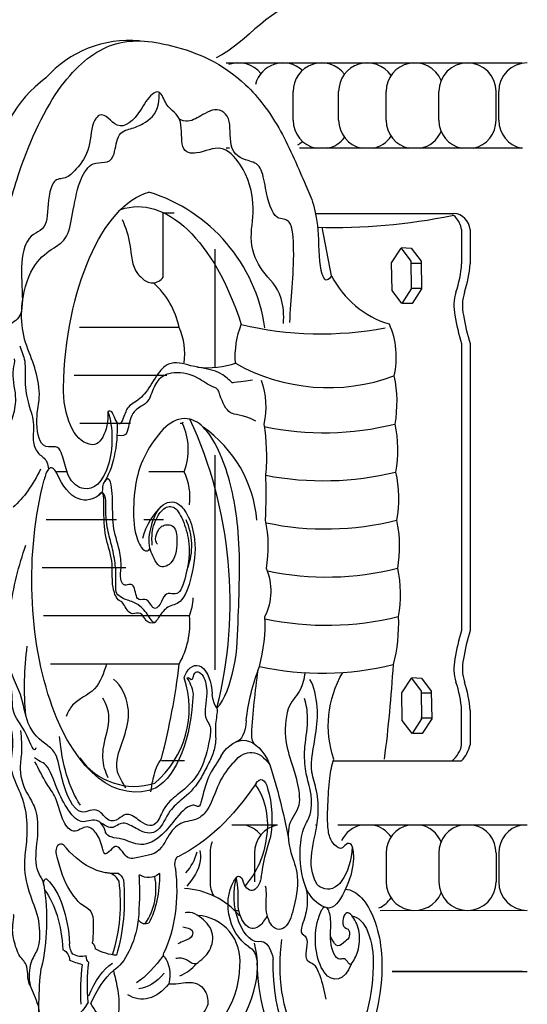
# Model space of a CAD drawing. Units: millimetres. Extents: x 304139 to 307387, y 57302 to 60399.
# Drawn here: x 306618 to 306768, y 59025 to 59316 of the extents above; entities that cross this region are included whole.
import ezdxf

# ---------------------------------------------------------------- set-up
doc = ezdxf.new("R2010")
doc.units = ezdxf.units.MM
doc.layers.add('Acad-block.com', color=7, linetype='Continuous')

# ---------------------------------------------------------------- blocks, each defined once
blk = doc.blocks.new('chandelier 2-side-Acad-block.com')
at = {"color": 0}
for p, q in [((-90.32, -1095.71), (-2.74, -1095.72)), ((-70.53, -1112.64), (-70.53, -1104.18)), ((-57.04, -1112.64), (-57.04, -1104.18)), ((-43.02, -1112.64), (-43.02, -1104.18)), ((-27.43, -1112.64), (-27.43, -1104.18)), ((-10.5, -1112.64), (-10.5, -1104.18)), ((-9.74, -1112.64), (-9.74, -1104.18)), ((-89.27, -1120.93), (-90.29, -1120.93)), ((-2.74, -1120.93), (-68.63, -1120.93)), ((-108.89, -1159.02), (-108.89, -1140.04)), ((-108.89, -1140.04), (-105.68, -1140.04)), ((-63.88, -1140.18), (-22.98, -1140.18)), ((-59.12, -1158.62), (-61.87, -1144.3)), ((-20.7, -1144.95), (-20.7, -1155.09)), ((-18.19, -1144.95), (-18.19, -1155.09)), ((-93.66, -1150.77), (-93.66, -1185.78)), ((-104.2, -1173.88), (-133.66, -1173.88)), ((-20.7, -1178.66), (-20.7, -1263.49)), ((-18.19, -1178.66), (-18.19, -1263.49)), ((-107.82, -1188.09), (-135.26, -1188.09)), ((-118.61, -1202.3), (-133.5, -1202.3)), ((-103.17, -1202.3), (-103.88, -1202.3)), ((-93.66, -1211.6), (-93.66, -1275.08)), ((-137.62, -1216.52), (-140.32, -1216.52)), ((-102.65, -1216.52), (-113.16, -1216.52)), ((-122.72, -1230.73), (-143.46, -1230.73)), ((-108.82, -1230.73), (-114.63, -1230.73)), ((-119.98, -1244.94), (-144.69, -1244.94)), ((-101.11, -1259.15), (-144.31, -1259.15)), ((-104.17, -1273.36), (-142.24, -1273.36)), ((-20.7, -1297.2), (-20.7, -1287.05)), ((-18.19, -1287.05), (-18.19, -1297.2)), ((-109.42, -1301.83), (-102.59, -1301.83)), ((-58.45, -1301.97), (-50.57, -1301.97)), ((-58.45, -1301.97), (-20.7, -1301.97)), ((-50.57, -1301.97), (-48.05, -1301.97)), ((-75.09, -1320.93), (-88.57, -1320.93)), ((-1.27, -1320.93), (-57.25, -1320.93)), ((-95.06, -1329.22), (-95.06, -1337.69)), ((-81.92, -1329.22), (-81.92, -1337.69)), ((-43.02, -1329.22), (-43.02, -1337.69)), ((-27.43, -1329.22), (-27.43, -1337.69)), ((-10.5, -1329.22), (-10.5, -1337.69)), ((-9.74, -1329.22), (-9.74, -1337.69)), ((-87.86, -1346.15), (-86.64, -1346.15)), ((-44.75, -1346.15), (-1.27, -1346.14)), ((-2.74, -1364.2), (-41.26, -1364.2)), ((-41.26, -1364.2), (-1.27, -1364.2)), ((-41.26, -1364.2), (-1.27, -1364.2)), ((-41.26, -1364.2), (-1.27, -1364.2)), ((-41.26, -1364.2), (-1.27, -1364.2)), ((-41.26, -1364.2), (-1.27, -1364.2)), ((-41.26, -1364.2), (-2.74, -1364.2))]:
    blk.add_line(p, q, dxfattribs=at)
for centre, radius, start, end in [((-118.97, -1122.01), 32.93, 84.7776, 138.4154), ((-86.59, -1104.18), 8.47, 39.1043, 109.7687), ((-73.45, -1104.18), 8.47, 47.7372, 165.7553), ((-62.06, -1104.18), 8.47, 37.1846, 180), ((-48.57, -1104.18), 8.47, 34.1335, 180), ((-34.56, -1104.18), 8.47, 22.949, 180), ((-18.97, -1104.18), 8.47, 0, 180), ((-1.27, -1104.18), 8.47, 90, 180), ((-119.54, -1132.23), 40.1, 126.8708, 172.9937), ((-62.06, -1112.64), 8.47, 180, 258.2893), ((-48.57, -1112.64), 8.47, 180, 258.2893), ((-34.56, -1112.64), 8.47, 180, 258.2893), ((-18.97, -1112.64), 8.47, 180, 258.2893), ((-18.97, -1112.64), 8.47, 281.7107, 0), ((-1.27, -1112.64), 8.47, 180, 258.2893), ((-34.56, -1112.64), 8.47, 281.7107, 337.051), ((-73.45, -1112.64), 8.47, 300.7717, 312.2628), ((-62.06, -1112.64), 8.47, 281.7107, 322.8154), ((-48.57, -1112.64), 8.47, 281.7107, 325.8665), ((-127.89, -1181.21), 49.59, 8.3396, 72.6658), ((-23.4, -1145.38), 5.22, 4.7914, 85.3832), ((-58.38, -971.38), 172.96, 268.375, 281.6361), ((-23.5, -1142.08), 1.3, 31.6602, 90), ((-27.5, -1146), 6.88, 8.8022, 41.9755), ((-51.94, -1153.24), 31.3, 340.9175, 356.6023), ((-49.43, -1153.24), 31.3, 340.9175, 356.6023), ((-112.12, -1156.77), 3.94, 218.5419, 325.1625), ((-128.43, -1179.04), 24.78, 12.0233, 47.7588), ((-33.96, -1145.85), 28.22, 206.9216, 253.1514), ((-10.05, -1167.43), 12.94, 162.1836, 192.7376), ((-7.53, -1167.43), 12.94, 162.1836, 192.7376), ((36.2, -1160.88), 59.61, 189.0756, 197.3526), ((38.71, -1160.88), 59.61, 189.0756, 197.3526), ((-121.21, -1181.61), 18.68, 351.5217, 24.4412), ((-62.25, -1073.01), 102.77, 256.7419, 280.6214), ((-95.67, -1160.45), 25.35, 262.954, 289.3366), ((-60.07, -1135.62), 56.06, 240.6239, 290.1999), ((-217.98, -1254.98), 128.85, 345.9109, 24.7666), ((-120.69, -1195.82), 18.68, 339.7023, 341.4647), ((-120.18, -1210.03), 18.68, 339.7023, 24.4412), ((-118.29, -1233.95), 37.21, 4.7494, 55.322), ((-61.33, -1119.36), 85.67, 258.0662, 284.102), ((-119.66, -1224.25), 18.68, 353.7439, 24.4412), ((-233.93, -1223.3), 155.46, 357.2112, 2.3488), ((-61.51, -1128.48), 90.71, 259.1591, 283.5857), ((-96.52, -1240.71), 19, 131.1176, 166.4825), ((-119.15, -1238.46), 18.68, 339.7023, 24.4412), ((-114.97, -1238.63), 37.14, 350.0035, 12.0689), ((-60.82, -1147.71), 85.73, 258.1009, 284.094), ((-93.71, -1251.74), 16.7, 333.1322, 23.5188), ((-60.59, -1161.6), 86.05, 258.2719, 284.0541), ((-118.64, -1252.67), 18.68, 339.7023, 356.5047), ((-125.45, -1261.34), 24.43, 330.5359, 5.1487), ((-127.73, -1261.3), 48.96, 344.8657, 2.3553), ((-60.66, -1173.87), 88.02, 258.1101, 283.9556), ((36.2, -1281.27), 59.61, 162.6474, 170.9244), ((38.71, -1281.27), 59.61, 162.6474, 170.9244), ((-304.41, -1250.22), 201.57, 345.3209, 353.4063), ((-61.96, -1189.44), 86.64, 257.6678, 284.0255), ((-10.05, -1274.72), 12.94, 167.2624, 197.8164), ((-7.53, -1274.72), 12.94, 167.2624, 197.8164), ((-130.21, -1286.53), 28.99, 310.5023, 18.2817), ((-51.94, -1288.91), 31.3, 3.3977, 19.0825), ((-49.43, -1288.91), 31.3, 3.3977, 19.0825), ((-28.74, -1295.72), 8.18, 310.0899, 349.5337), ((-27.89, -1295.14), 9.92, 316.4499, 347.9899), ((-117.36, -1289.64), 19.86, 215.2492, 287.5358), ((-86.59, -1329.22), 8.47, 101.7107, 104.06), ((-86.59, -1329.22), 8.47, 39.1043, 78.2893), ((-73.45, -1329.22), 8.47, 101.7107, 180), ((-62.06, -1329.22), 8.47, 101.7107, 102.7678), ((-48.57, -1329.22), 8.47, 101.7107, 154.1444), ((-48.57, -1329.22), 8.47, 34.1335, 78.2893), ((-34.56, -1329.22), 8.47, 101.7107, 180), ((-34.56, -1329.22), 8.47, 22.949, 78.2893), ((-18.97, -1329.22), 8.47, 101.7107, 180), ((-18.97, -1329.22), 8.47, 0, 78.2893), ((-1.27, -1329.22), 8.47, 101.7107, 180), ((-86.59, -1329.22), 8.47, 157.1362, 180), ((-112.81, -1325.38), 14.36, 317.8337, 345.8053), ((-126.04, -1339.6), 4.58, 26.6667, 90.7539), ((-171.97, -1344.13), 50.45, 342.4938, 7.4958), ((-129.75, -1339.75), 18.72, 326.1784, 11.2703), ((-86.59, -1337.69), 8.47, 180, 209.9381), ((-34.56, -1337.69), 8.47, 180, 337.051), ((-18.97, -1337.69), 8.47, 180, 0), ((-1.27, -1337.69), 8.47, 180, 270), ((-103.78, -1362.47), 22.8, 40.2786, 86.9402), ((-48.57, -1337.69), 8.47, 293.9253, 325.8665), ((-86.59, -1337.69), 8.47, 260.5509, 269.6302), ((-99.57, -1361), 13.38, 353.2487, 86.501), ((-103.78, -1362.47), 22.8, 347.09, 16.794), ((-113.76, -1362.23), 27.48, 290.2791, 359.2796), ((-108.44, -1354.49), 11.88, 292.2608, 321.2529), ((-113.21, -1361.91), 32.15, 280.9105, 349.87)]:
    blk.add_arc(centre, radius, start, end, dxfattribs=at)
at = {"color": 0, "extrusion": (0, 0, -1)}
for centre, major_axis, ratio, start_param, end_param in [((-110.75, -1191.6), (1.78, 58.26), 0.474205, 4.695928, 6.133049), ((-111.26, -1197.94), (-6.8, 59.66), 0.502309, -0.115274, 1.198178), ((-59.8, -1156.91), (1.09, 2.95), 0.433671, 2.019808, 3.589852), ((-80.84, -1180.94), (1.25, 13.91), 0.479261, 4.413198, 5.273091), ((-49.48, -1181.75), (-0.93, 15.51), 0.602344, 0.996514, 2.037704), ((-107.19, -1196.94), (-28.54, 2.05), 0.89367, 2.765746, 3.277888), ((-49.22, -1195.96), (0, 18.68), 0.5, 1.144217, 1.925058), ((-130.05, -1191.72), (0, 16.69), 0.5, 3.229331, 4.747619), ((-131.46, -1206.76), (0, 14.84), 0.5, 0.995867, 3.263378), ((-129.79, -1199.41), (0, 9.15), 0.5, 1.491812, 3.359948), ((-132.69, -1203.73), (0, 20.36), 0.5, 1.48455, 2.495355), ((-105.64, -1208.78), (-4.09, 39.57), 0.681027, 1.480539, 1.847941), ((-48.97, -1210.17), (0, 18.68), 0.5, 1.144217, 1.925058), ((-163.47, -1180.15), (0, 51.11), 0.5, 2.340648, 2.729389), ((-117.12, -1248.74), (-0.09, 62.46), 0.490354, 2.942431, 5.210784), ((-131.86, -1202.92), (0, 22.01), 0.5, 2.684649, 4.018913), ((-48.71, -1224.39), (0, 18.68), 0.5, 1.144217, 1.925058), ((-48.45, -1238.6), (0, 18.68), 0.5, 1.144217, 1.925058), ((-121.77, -1277.52), (0, 67.94), 0.5, -1.27224, -0.954922), ((-48.19, -1252.81), (0, 18.68), 0.5, 1.144217, 1.925058), ((-51.6, -1261.48), (0, 24.43), 0.5, 1.480935, 2.085042), ((-126.53, -1280.09), (0, 46.7), 0.5, 4.529562, 4.973363), ((-99.06, -1283.14), (0, 9.39), 0.5, -0.839089, 1.481254), ((-13.99, -1298.9), (-50.18, 50.18), 1, 5.621603, 5.855046), ((-141.08, -1250.36), (0, 201.57), 0.5, 1.685878, 1.826995), ((-102.33, -1277.42), (0, 0.697), 0.5, 3.748167, 5.607479), ((159.81, -1308.71), (-171.82, 171.82), 1, 5.557813, 5.63645), ((-21.99, -1290.77), (37.99, 3.64), 0.885788, 2.928771, 3.705097), ((-105.27, -1287.56), (1.38, 11.28), 0.466437, 0.412355, 1.015082), ((-114.32, -1281.36), (0.77, 29.74), 0.479593, 1.584959, 2.850661), ((-91.45, -1281.26), (0, 5.97), 0.5, 3.692043, 4.537304), ((-87.7, -1289.78), (0, 6.61), 0.5, 1.62549, 3.060012), ((-124.07, -1289.98), (0, 31.24), 0.5, 3.780282, 4.558125), ((-85.25, -1316.73), (0, 20.83), 0.5, -0.692199, 0.859926), ((-81.29, -1294.35), (0, 2.9), 0.5, 3.478873, 4.788925), ((-82.96, -1318.62), (0, 19.12), 0.5, -0.551147, 0.626644), ((-130.16, -1369.76), (0, 124.87), 0.5, 1.008041, 1.203067), ((-119.7, -1205.95), (0, 128.02), 0.5, 2.501492, 2.897192), ((-86.73, -1319.17), (-1.73, 13.84), 0.611122, 0.82788, 2.061538), ((-80.03, -1311.85), (0, 4.33), 0.5, -0.727991, 1.158009), ((-85.16, -1319.07), (0, 16.8), 0.5, 1.008347, 1.924374), ((-139.12, -1330.44), (0, 3.98), 0.5, -0.48158, 0.352793), ((-123.31, -1277.77), (0, 57.52), 0.5, 3.098863, 3.69506), ((-114.88, -1317.96), (-35.07, 12.66), 0.821386, 2.94503, 3.454201), ((-59.91, -1347.82), (0, 41.62), 0.5, -1.292698, -0.987351), ((-139.31, -1328.83), (0, 2.41), 0.5, 3.988664, 5.628129), ((-60.14, -1325.52), (0, 14.36), 0.5, 1.696406, 3.386275), ((-127.92, -1319.57), (0, 26.86), 0.5, 3.380831, 4.296657), ((-104.22, -1332.61), (0, 2.45), 0.5, 4.213659, 6.291556), ((-122.97, -1340.92), (0, 5.95), 0.5, 0.302199, 0.8836), ((-113.19, -1319.46), (0, 17.02), 0.5, 2.754619, 3.462931), ((-119.58, -1335.6), (0, 19.21), 0.5, 1.550885, 2.410061), ((-118.04, -1340.13), (0, 26.25), 0.5, 1.32675, 2.355775), ((-143.54, -1338.21), (0, 1.39), 0.5, 4.366269, 6.854465), ((-148.38, -1358.31), (0, 23.69), 0.5, 0.456118, 1.473691), ((-136.22, -1342.87), (0, 31.63), 0.5, 1.388684, 2.121748), ((-142.26, -1340.65), (0, 52.66), 0.5, 1.485559, 1.729864), ((-115.69, -1336.16), (0, 0.663), 0.5, 4.706818, 5.706291), ((-79.77, -1346.01), (-3.13, 12.45), 0.760766, 3.856154, 5.752522), ((-81.61, -1343.45), (-1.27, 12.01), 0.517539, 3.057733, 5.411516), ((-86.66, -1339.38), (0, 3.33), 0.5, -0.319974, 0.858545), ((-82.76, -1334.19), (0, 6.09), 0.5, 1.941234, 4.193835), ((-159.96, -1349.1), (0, 33.21), 0.5, 1.251665, 2.010951), ((-150.34, -1360.07), (0, 23.69), 0.5, 0.56758, 1.473691), ((-55.63, -1362.61), (0, 22.8), 0.5, 0.053404, 1.796119), ((-131.71, -1350.05), (0, 4.54), 0.5, 0.270538, 1.097534), ((-139.32, -1351.06), (0, 19.51), 0.5, 1.412033, 1.815267), ((-127.03, -1342.53), (0, 22.49), 0.5, 1.862007, 2.833972), ((-114.2, -1342.37), (0, 7.8), 0.5, 2.873207, 3.699454), ((-57.96, -1354.63), (0, 11.88), 0.5, 2.247061, 5.23115), ((-53.52, -1361.14), (0, 13.38), 0.5, 0.061068, 1.688628), ((-130.14, -1358.1), (0, 2.38), 0.5, 0.242461, 1.334112), ((-130.14, -1358.1), (0, 2.38), 0.5, 0.242461, 1.334112), ((-79.17, -1361.74), (-0.71, 6.38), 0.451719, 0.022803, 1.442769), ((-60.62, -1362.37), (0, 27.48), 0.5, 1.583369, 4.992367), ((-139.5, -1360.21), (-2.46, 1.77), 0.855389, 1.351788, 2.684708), ((-134.35, -1355.29), (0, 4.54), 0.5, 3.72563, 4.552627), ((-121.66, -1302.94), (0, 56.53), 0.5, 3.180099, 3.403672), ((-108.35, -1359.11), (0, 0.915), 0.5, 3.422976, 5.191903), ((-83.28, -1360.7), (-1.05, 3.77), 0.513116, 0.342836, 1.942982), ((-132.95, -1359.29), (-7.55, 2.17), 0.352219, 4.58811, 5.118035), ((-133.01, -1340.27), (0, 19.51), 0.5, 3.007897, 3.411132), ((-130.52, -1359.3), (0, 2.38), 0.5, 3.489053, 4.580704), ((-114.49, -1368.35), (0, 33.58), 0.5, 4.564243, 4.91685), ((-127.14, -1307.9), (0, 63.2), 0.5, 2.521841, 2.806574), ((-110.03, -1365.34), (0, 6.19), 0.5, 0.526883, 1.984476), ((-63.82, -1362.31), (-1.25, 32.58), 0.528918, 2.94181, 4.755364), ((-60.34, -1362.05), (0, 32.15), 0.5, 1.747597, 4.757163), ((-122.84, -1374.42), (0, 45.59), 0.5, 4.503585, 4.959961), ((-116.45, -1370.12), (0, 33.58), 0.5, 4.599117, 4.950471), ((-119.21, -1390.37), (0, 30.11), 0.5, -0.891069, -0.318822), ((-116.46, -1397.58), (0, 36.54), 0.5, -0.858961, -0.403041), ((-117.12, -1336.06), (0, 33.35), 0.5, 2.605056, 3.081428), ((-115.11, -1342.65), (0, 29.74), 0.5, 2.580594, 3.433271), ((-137.27, -1359.96), (0, 18.18), 0.5, 2.395209, 3.25275)]:
    blk.add_ellipse(centre, major_axis=major_axis, ratio=ratio, start_param=start_param, end_param=end_param, dxfattribs=at)
at = {"color": 0}
for points in [[(-66.27, -1077.67), (-76.66, -1077.67), (-83.95, -1089.89), (-93.24, -1094.22)], [(-41.37, -1154.81), (-41.37, -1154.81), (-38.58, -1150.46), (-38.58, -1150.46)], [(-38.58, -1150.46), (-38.58, -1150.46), (-35.67, -1154.31), (-35.67, -1154.31)], [(-38.55, -1150.28), (-38.55, -1150.28), (-35.58, -1150.46), (-35.58, -1150.46)], [(-35.58, -1150.46), (-35.58, -1150.46), (-32.68, -1154.31), (-32.68, -1154.31)], [(-41.25, -1163.01), (-41.25, -1163.01), (-41.37, -1154.81), (-41.37, -1154.81)], [(-35.73, -1154.86), (-35.73, -1154.86), (-32.74, -1154.86), (-32.74, -1154.86)], [(-35.67, -1154.31), (-35.67, -1154.31), (-35.56, -1162.51), (-35.56, -1162.51)], [(-32.68, -1154.31), (-32.68, -1154.31), (-32.56, -1162.51), (-32.56, -1162.51)], [(-38.35, -1166.86), (-38.35, -1166.86), (-41.25, -1163.01), (-41.25, -1163.01)], [(-35.56, -1162.51), (-35.56, -1162.51), (-38.35, -1166.86), (-38.35, -1166.86)], [(-35.73, -1162.26), (-35.73, -1162.26), (-32.74, -1162.26), (-32.74, -1162.26)], [(-32.56, -1162.51), (-32.56, -1162.51), (-35.35, -1166.86), (-35.35, -1166.86)], [(-35.35, -1166.86), (-35.35, -1166.86), (-38.2, -1166.83), (-38.2, -1166.83)], [(-35.52, -1277.31), (-35.52, -1277.31), (-32.56, -1277.49), (-32.56, -1277.49)], [(-38.34, -1281.83), (-38.34, -1281.83), (-35.55, -1277.49), (-35.55, -1277.49)], [(-35.55, -1277.49), (-35.55, -1277.49), (-32.65, -1281.34), (-32.65, -1281.34)], [(-32.56, -1277.49), (-32.56, -1277.49), (-29.65, -1281.34), (-29.65, -1281.34)], [(-38.22, -1290.04), (-38.22, -1290.04), (-38.34, -1281.83), (-38.34, -1281.83)], [(-32.71, -1281.89), (-32.71, -1281.89), (-29.71, -1281.89), (-29.71, -1281.89)], [(-32.65, -1281.34), (-32.65, -1281.34), (-32.53, -1289.54), (-32.53, -1289.54)], [(-29.65, -1281.34), (-29.65, -1281.34), (-29.54, -1289.54), (-29.54, -1289.54)], [(-35.32, -1293.89), (-35.32, -1293.89), (-38.22, -1290.04), (-38.22, -1290.04)], [(-32.53, -1289.54), (-32.53, -1289.54), (-35.32, -1293.89), (-35.32, -1293.89)], [(-32.71, -1289.28), (-32.71, -1289.28), (-29.71, -1289.28), (-29.71, -1289.28)], [(-29.54, -1289.54), (-29.54, -1289.54), (-32.33, -1293.89), (-32.33, -1293.89)], [(-32.33, -1293.89), (-32.33, -1293.89), (-35.17, -1293.86), (-35.17, -1293.86)]]:
    blk.add_open_spline(points, degree=3, dxfattribs=at)
for points, knots in [([(-73.35, -1172.73), (-73.15, -1170.27), (-73.87, -1162.29), (-79.34, -1158.67), (-83.88, -1149.13), (-81.16, -1136.85), (-85.39, -1125.29), (-92.23, -1119.32), (-97.52, -1122.75), (-104, -1122.32), (-102.9, -1110.79), (-107.73, -1109.79), (-109.69, -1103.51), (-113.05, -1105.19), (-116.16, -1111.24), (-122.05, -1117), (-126.46, -1109.67), (-130.15, -1113.29), (-130.32, -1121.76), (-134.2, -1126.75), (-137.68, -1130.29), (-141.24, -1129.63), (-143.16, -1136.06), (-142.83, -1145.68), (-147.75, -1145.71), (-150.71, -1151.61), (-150.99, -1159.73), (-149.94, -1170.69), (-154.37, -1172.85), (-157.51, -1176.3), (-158.22, -1184.59), (-155.32, -1190.77), (-156.23, -1200.69), (-160.53, -1204.06), (-160.52, -1215.4), (-157.55, -1225.57), (-159.64, -1237.9), (-162.34, -1246.13), (-165.48, -1245.72), (-166.66, -1250.54), (-167.49, -1256.09), (-169.9, -1261.62), (-172.47, -1263.59), (-175.46, -1263.32), (-177.91, -1268.55), (-180.02, -1276.25), (-185.2, -1278.08), (-190.01, -1273.61), (-191.85, -1264.71), (-191.14, -1257.34), (-189.91, -1254.71), (-189.21, -1253.2), (-188.33, -1254.77), (-187.79, -1257.23), (-185.85, -1259.4), (-181.63, -1259.28), (-176, -1247.11), (-170.36, -1221.83), (-164.45, -1186.27), (-158.44, -1152.22), (-150.5, -1123.3), (-140.32, -1101.52), (-123.98, -1087.71), (-104.89, -1090.06), (-87.24, -1097.43), (-73.97, -1114.61), (-67.02, -1131.67), (-62.86, -1140.18), (-62.87, -1156.48), (-61.57, -1159), (-61.34, -1159.37)], [0, 0, 0, 0, 7.487502, 21.383697, 32.160998, 41.920683, 56.756459, 69.37179, 83.935665, 92.143186, 99.416195, 109.40052, 114.722693, 119.115346, 127.461123, 141.909071, 152.592058, 155.834716, 164.433196, 174.288667, 181.460788, 188.098036, 193.22525, 201.870692, 212.161105, 215.665149, 226.247691, 235.818056, 243.114034, 249.717192, 256.783269, 264.512081, 273.63294, 281.761006, 288.564316, 303.932523, 315.44573, 326.343856, 329.63394, 331.777677, 341.199387, 347.635801, 352.793965, 357.227749, 364.916488, 372.27352, 383.128451, 392.281229, 402.375152, 409.691612, 412.895668, 413.756213, 415.097052, 418.43357, 422.456098, 427.285255, 442.86032, 467.107632, 511.989605, 554.396411, 575.348722, 610.675792, 641.634084, 678.291251, 723.550886, 748.354011, 771.401789, 789.042712, 797.883583, 799.65536, 799.65536, 799.65536, 799.65536]), ([(-132.36, -1221.49), (-134.02, -1221.39), (-137.01, -1219.1), (-138.23, -1213.04), (-139.73, -1208.94), (-142.2, -1209.24), (-145.68, -1209.06), (-146.69, -1200.61), (-145.31, -1195.23), (-145.77, -1188.98), (-147.81, -1182.83), (-150.76, -1175.93), (-150.95, -1164.66), (-147.2, -1154.38), (-141.87, -1150.74), (-136.92, -1147.74), (-135.42, -1138.51), (-133.73, -1130.03), (-129.34, -1123.72), (-123.44, -1126.7), (-122.57, -1116.02), (-118.37, -1115.26), (-114.49, -1113.71), (-110.25, -1110.51), (-110.06, -1105.54), (-110.04, -1104.41)], [0, 0, 0, 0, 10.000048, 16.288917, 19.512066, 24.194841, 30.093965, 38.52905, 44.132637, 48.171463, 56.660649, 66.089702, 74.611588, 88.390931, 100.614381, 108.612123, 117.350345, 127.564212, 135.905653, 148.133348, 154.450613, 161.985178, 169.708107, 180.431046, 183.821001, 183.821001, 183.821001, 183.821001]), ([(-71.45, -1172.46), (-71.39, -1168.96), (-70.72, -1161.65), (-70.11, -1152.46), (-70.77, -1141.16), (-76.31, -1142.73), (-78.46, -1134.22), (-79.88, -1125.59), (-84.33, -1124.58), (-89.78, -1122.45), (-88.68, -1112.3), (-92.73, -1108.62), (-96.85, -1110.69), (-100.9, -1113.3), (-103.32, -1112.85), (-104.12, -1112.3)], [0, 0, 0, 0, 10.49601, 21.654222, 30.193808, 37.31547, 48.464952, 55.114556, 62.632975, 73.70148, 81.553693, 85.99465, 97.368866, 106.37642, 111.449941, 111.449941, 111.449941, 111.449941]), ([(-121.04, -1141.96), (-119.99, -1144.32), (-118.25, -1149.62), (-118.27, -1156.34), (-115.67, -1158.86), (-115.21, -1159.23)], [781.302423, 781.302423, 781.302423, 781.302423, 789.042712, 797.883583, 799.65536, 799.65536, 799.65536, 799.65536]), ([(-151.3, -1179.33), (-150.83, -1180.87), (-149.34, -1183.78), (-150.02, -1190.41), (-148.87, -1196.67), (-146.77, -1201.96), (-147.73, -1207.9), (-145.66, -1211.83), (-143.39, -1212.47), (-142.93, -1215.03), (-142.8, -1215.73)], [0, 0, 0, 0, 5.424962, 11.397919, 18.586337, 25.175924, 30.25469, 34.927891, 40.280487, 42.529997, 42.529997, 42.529997, 42.529997]), ([(-101.9, -1277.48), (-101.44, -1276.93), (-100.32, -1278.91), (-99.64, -1274.84), (-96.6, -1276.28), (-95.79, -1281.58), (-96.37, -1285.48), (-96.72, -1289.58), (-94.5, -1291.43), (-95.62, -1298.06), (-97.3, -1304.42), (-101.15, -1309.28), (-105.07, -1312.22), (-108.59, -1315.15), (-111.39, -1322.63), (-115.9, -1319.73), (-119.5, -1316.97), (-122.29, -1319.44), (-125.26, -1320.26), (-128.43, -1314.92), (-134.21, -1319.57), (-138.76, -1309.51), (-140.14, -1299.7), (-144.43, -1296.44), (-149.12, -1292.87), (-150.54, -1282.47), (-153.95, -1276.55), (-155.91, -1267.21), (-154.47, -1259.91), (-153.86, -1254.19), (-155.32, -1250.67), (-158.61, -1245.77), (-157.03, -1235.48), (-154.01, -1226.62), (-156.6, -1217.67), (-157.24, -1206.12), (-153.1, -1201.49), (-152.02, -1193.36), (-153.95, -1187.89), (-152.64, -1184.12), (-152.83, -1183.14)], [0, 0, 0, 0, 3.222323, 4.801997, 10.222579, 15.733836, 19.780316, 22.767864, 26.845794, 30.565911, 40.667558, 49.321319, 56.683376, 66.022155, 71.903262, 82.340778, 89.998727, 94.422072, 100.093078, 107.027191, 116.790531, 132.342613, 140.31196, 145.772726, 158.664597, 168.247557, 175.61465, 185.600882, 195.945406, 198.731772, 202.231728, 208.690865, 222.073318, 228.053338, 239.821091, 249.674554, 259.031025, 264.845993, 272.986899, 276.138802, 276.138802, 276.138802, 276.138802]), ([(-82.52, -1189.49), (-88.53, -1190.3), (-88.53, -1190.3), (-88.52, -1190.32), (-92.43, -1186.2), (-99.72, -1185.9), (-106.16, -1183.47), (-110.57, -1187.12), (-113.31, -1192.65), (-116.54, -1195.79), (-119.39, -1197.07), (-120.48, -1200.12), (-121.53, -1202.75), (-122.85, -1201.91), (-123.4, -1200.06), (-124.27, -1198.42), (-124.93, -1198.6), (-125.23, -1198.69)], [0, 0, 0, 0, 1.705829, 4.267412, 13.645266, 33.259093, 46.403337, 51.928068, 61.123056, 69.338107, 73.430545, 77.862212, 80.592181, 82.209903, 85.211308, 87.050303, 88.869422, 88.869422, 88.869422, 88.869422]), ([(-81.56, -1201.55), (-86.11, -1199.33), (-89.16, -1200.5), (-91.59, -1195.75), (-92.72, -1191.95), (-95.26, -1191.2), (-99.27, -1188.01), (-105.16, -1186.67), (-111, -1188.51), (-112.92, -1195.65), (-115.75, -1197.42), (-118.75, -1199.22), (-119.5, -1206.78), (-121.73, -1205.7), (-122.56, -1205.9)], [0, 0, 0, 0, 8.477855, 16.784763, 18.468261, 21.293166, 31.010422, 44.957235, 57.036102, 62.781641, 67.39957, 74.42975, 80.294635, 85.342607, 85.342607, 85.342607, 85.342607]), ([(-93.01, -1286.35), (-90.73, -1284.09), (-87.05, -1273.55), (-86.71, -1257.12), (-85.66, -1234.21), (-89.89, -1215.37), (-94.99, -1205.06), (-100.5, -1200.11), (-106.84, -1201.24), (-112.22, -1207.59), (-116.34, -1215.4), (-117.79, -1224.96), (-117.8, -1233.37), (-115.74, -1238.8), (-114.06, -1240.21), (-112.9, -1239.63), (-112.85, -1239.09)], [0, 0, 0, 0, 15.282603, 31.700295, 57.392973, 77.592626, 89.705467, 99.914669, 112.903313, 125.979497, 137.052841, 145.850079, 155.357811, 161.115468, 164.830955, 166.503785, 166.503785, 166.503785, 166.503785]), ([(-140.32, -1216.99), (-140.74, -1216.32), (-141.47, -1215.13), (-143.23, -1215.61), (-143.74, -1217.64), (-144.06, -1218.92)], [0, 0, 0, 0, 3.087828, 5.455078, 9.451163, 9.451163, 9.451163, 9.451163]), ([(-112.14, -1238.19), (-112.25, -1236.82), (-112.29, -1234.19), (-111.01, -1230.23), (-108.85, -1226.95), (-105.28, -1226.36), (-102.72, -1231.36), (-100.71, -1238.22), (-101.76, -1246.03), (-103.72, -1252.76), (-106.37, -1252.64), (-108.52, -1252.31), (-109.65, -1255.96), (-111.48, -1257.48), (-112.79, -1255.34), (-114.25, -1253.59), (-116.91, -1255.32), (-117.27, -1249.8), (-119.19, -1249.74), (-120.55, -1250.47), (-121.76, -1247.97), (-121.11, -1244.22), (-121.85, -1238.77), (-124.23, -1232.38), (-123.55, -1225.72), (-124.53, -1217.6), (-126.21, -1219.36), (-127.03, -1220.69), (-126.8, -1222.27), (-127, -1222.67)], [0, 0, 0, 0, 4.163971, 7.427244, 13.761438, 19.93951, 26.974511, 33.887605, 42.720857, 50.324574, 54.053857, 58.085831, 62.08591, 66.180992, 67.686197, 71.913252, 76.156967, 80.754117, 83.309118, 86.5061, 88.766694, 92.113918, 97.279096, 105.388826, 114.029191, 119.911966, 121.972578, 124.046585, 125.75471, 125.75471, 125.75471, 125.75471]), ([(-110.98, -1260.69), (-111.4, -1261.56), (-113.48, -1261.22), (-114.6, -1259.38), (-116.05, -1257.63), (-118.71, -1259.36), (-120.74, -1255.16), (-121.51, -1254.71), (-122.36, -1254.52), (-123.56, -1252.01), (-124.1, -1248.27), (-123.65, -1242.81), (-126.04, -1236.42), (-126.55, -1229.8), (-126.33, -1221.64), (-127.71, -1223.08), (-128.06, -1223.55), (-128.1, -1223.61)], [63.512301, 63.512301, 63.512301, 63.512301, 66.180992, 67.686197, 71.913252, 76.156967, 80.754117, 83.309118, 86.5061, 88.766694, 92.113918, 97.279096, 105.388826, 114.029191, 119.911966, 121.972578, 122.223417, 122.223417, 122.223417, 122.223417]), ([(-110.6, -1237.92), (-110.79, -1237.68), (-111.38, -1236.73), (-110.44, -1233.21), (-108.28, -1231.91), (-105.03, -1232.33), (-104.7, -1237.94), (-105.37, -1241.95), (-107.47, -1244.63), (-110.26, -1245.11), (-111.81, -1241.64), (-113.45, -1238.33), (-112.52, -1231.54), (-109.48, -1225.55), (-104.71, -1224.8), (-101.21, -1229.66), (-98.89, -1237.5), (-100.18, -1247.39), (-103.23, -1255.79), (-107.49, -1255.94), (-109.79, -1258.7), (-111.54, -1261.78), (-113.44, -1258.77), (-115.38, -1256.21), (-118.56, -1254.62), (-120.87, -1254.2), (-123.12, -1252.18), (-122.77, -1247.89), (-123.02, -1243.31), (-124.14, -1238.07), (-125.44, -1233.64), (-125.88, -1229.44), (-125.77, -1226.39), (-125.9, -1223.83), (-126.58, -1222.84), (-126.93, -1222.65), (-127, -1222.67)], [0, 0, 0, 0, 1.343134, 3.940506, 9.317735, 15.160003, 19.825413, 23.626265, 27.512997, 34.163579, 38.06805, 41.047265, 47.594541, 55.821303, 66.105833, 72.928719, 80.656067, 91.757649, 101.643977, 109.116762, 115.365079, 118.406815, 121.01294, 128.090336, 133.126143, 140.078335, 142.8059, 146.090773, 151.330475, 157.084093, 162.833517, 166.739604, 169.633501, 172.172791, 173.875657, 174.304486, 174.304486, 174.304486, 174.304486]), ([(-146.53, -1298.12), (-147, -1300.07), (-150.15, -1290.94), (-153.94, -1289.02), (-153.25, -1277.65), (-157.78, -1272.59), (-156.86, -1262.99), (-156.34, -1256.3), (-157.18, -1251.66), (-158.36, -1248.92), (-160.23, -1245.91), (-159.4, -1242.47), (-159.55, -1240.73)], [0, 0, 0, 0, 6.495407, 17.904784, 25.769878, 34.396305, 44.262547, 51.340182, 54.901417, 58.527745, 62.401613, 67.680528, 67.680528, 67.680528, 67.680528]), ([(-125.66, -1273.36), (-126.51, -1275.94), (-128.22, -1281.59), (-135.17, -1284.03), (-137.15, -1287.59), (-137.57, -1288.82)], [0, 0, 0, 0, 8.134139, 16.237844, 19.973416, 19.973416, 19.973416, 19.973416]), ([(-66.97, -1275.9), (-67.3, -1277.72), (-68.28, -1282.04), (-72.34, -1284.89), (-73.37, -1295.15), (-71.07, -1302.18), (-69.21, -1308.01), (-67.89, -1316.21), (-72.44, -1319.84), (-71.69, -1328.92), (-68.49, -1335.11), (-69.85, -1344.43), (-72.27, -1352.03), (-76.87, -1352.22), (-79.03, -1345.36), (-78.15, -1340.8), (-78.63, -1339.04)], [2.480307, 2.480307, 2.480307, 2.480307, 8.134139, 16.237844, 25.825556, 34.496637, 40.53286, 47.615187, 55.768447, 62.890543, 70.819126, 81.062682, 88.372984, 96.797928, 103.366024, 109.398862, 109.398862, 109.398862, 109.398862]), ([(-157.49, -1279.47), (-156.81, -1282.62), (-155.23, -1287.96), (-152.62, -1296.19), (-154.32, -1302.37), (-153.15, -1307.44), (-150.88, -1311.41), (-148.92, -1318.82), (-149.28, -1326.4), (-150.43, -1333.93), (-148.36, -1341.95), (-145.4, -1348.3), (-145.2, -1357.29), (-148.14, -1360.7), (-149.06, -1367.66), (-146.73, -1371.51), (-144.75, -1378.2), (-146.19, -1388.35), (-146.9, -1398.37), (-148.57, -1405.48), (-151.17, -1406.75), (-149.93, -1411.48), (-151.35, -1416.3), (-153.07, -1422.63), (-156.78, -1423.42), (-159.73, -1420.84), (-162.79, -1422.37), (-166.34, -1421.25), (-168.42, -1416.81), (-169.66, -1407.42), (-165.78, -1411.57), (-162.33, -1413.27), (-156.59, -1402.85), (-155.04, -1380.54), (-153.73, -1353.5), (-156, -1329.43), (-159.56, -1318.38), (-159.35, -1318.36), (-159.56, -1314.74), (-159.98, -1313.08), (-160.72, -1313.28), (-160.89, -1314.23)], [0, 0, 0, 0, 10.28733, 19.203048, 26.715065, 28.007071, 35.611983, 44.641836, 51.774577, 57.965755, 67.637114, 76.528321, 84.508376, 89.908817, 95.669077, 102.819026, 106.243929, 118.65829, 131.254559, 138.119587, 140.425469, 144.675529, 149.246993, 156.968543, 165.014769, 168.556102, 176.059906, 183.299485, 188.276192, 195.614318, 200.508087, 207.415469, 217.592942, 240.768115, 273.591158, 299.650553, 311.636108, 313.662359, 315.622874, 317.405716, 318.554868, 318.554868, 318.554868, 318.554868]), ([(-119.99, -1310.01), (-120.82, -1308.35), (-124.27, -1303.59), (-119.95, -1295.03), (-118.45, -1285.67), (-121.18, -1279.75), (-123.56, -1277.82)], [32.700845, 32.700845, 32.700845, 32.700845, 38.122099, 49.483096, 57.589545, 66.784548, 66.784548, 66.784548, 66.784548]), ([(-61.88, -1339.46), (-63.25, -1339.46), (-66.15, -1333.52), (-64.24, -1325.22), (-62.85, -1317.9), (-63.19, -1310.93), (-65.94, -1303.99), (-63.72, -1295.17), (-62.96, -1285.81), (-64.33, -1279.89), (-65.52, -1277.96)], [0, 0, 0, 0, 8.214354, 18.24697, 24.76302, 31.956531, 38.122099, 49.483096, 57.589545, 66.784548, 66.784548, 66.784548, 66.784548]), ([(-125.12, -1306.97), (-125.56, -1306.07), (-126.82, -1303.14), (-126.89, -1296.8), (-124.04, -1290.06), (-125.7, -1285.12), (-126.75, -1283.44)], [75.290748, 75.290748, 75.290748, 75.290748, 78.307242, 84.922511, 93.553576, 99.480477, 99.480477, 99.480477, 99.480477]), ([(-53.02, -1327.32), (-52.68, -1328.61), (-52.5, -1333.45), (-54.92, -1340.3), (-58.24, -1345.94), (-62.78, -1344.86), (-67.5, -1340.8), (-68.91, -1329.39), (-67.63, -1321.53), (-65.34, -1318.5), (-64.83, -1313.9), (-65.66, -1309.33), (-67.15, -1304.38), (-67.19, -1296.94), (-65.76, -1290.2), (-66.59, -1285.26), (-67.11, -1283.58)], [0, 0, 0, 0, 4.35349, 13.43066, 24.535184, 27.463713, 40.486265, 52.268212, 59.014338, 64.010697, 67.840006, 72.106889, 78.307242, 84.922511, 93.553576, 99.480477, 99.480477, 99.480477, 99.480477]), ([(-93.01, -1286.35), (-92.8, -1287.89), (-93.85, -1291.09), (-93.07, -1295.97), (-94.3, -1300.51), (-96.13, -1303.98), (-98.84, -1309.32), (-102.75, -1313), (-107.29, -1316.44), (-110.33, -1324.05), (-115.26, -1323.13), (-118.42, -1320.97), (-121.42, -1319.89), (-124.15, -1322.82), (-126.36, -1320.72), (-127.42, -1320.29)], [0, 0, 0, 0, 4.781649, 9.781098, 14.338052, 19.257519, 25.064908, 37.003877, 44.760131, 54.051019, 63.864407, 71.469676, 74.608472, 81.822234, 88.253026, 88.253026, 88.253026, 88.253026]), ([(-151.11, -1293.01), (-150.8, -1295.22), (-150.56, -1299.12), (-151.71, -1306), (-149.24, -1311.85), (-146.07, -1316.39), (-145.82, -1324.6), (-147.15, -1331.59), (-145.46, -1336.07), (-144.29, -1337.51), (-144.19, -1338.68)], [0, 0, 0, 0, 6.87009, 11.465145, 20.681098, 26.710194, 34.328693, 43.251107, 46.955563, 50.50265, 50.50265, 50.50265, 50.50265]), ([(-91.89, -1300.69), (-93.06, -1302.83), (-95.89, -1306.05), (-97.03, -1312), (-98.28, -1315.84), (-99.33, -1315.03), (-101.85, -1315.05), (-105.4, -1319.28), (-110.14, -1325.36), (-115.77, -1327.65), (-120.6, -1324.85), (-123.76, -1324.82), (-125.76, -1323.87), (-126.58, -1320.83), (-129.26, -1318.53), (-133.25, -1321.29), (-137.61, -1316.01), (-140.69, -1309.5), (-142.97, -1302.8), (-145.57, -1302.13), (-146.52, -1301.28), (-146.93, -1301.11)], [0, 0, 0, 0, 9.472721, 18.233993, 19.762228, 21.62454, 23.991845, 35.184239, 44.854165, 58.226919, 67.91353, 74.318705, 77.775094, 79.029845, 84.367987, 93.335013, 102.878022, 112.295351, 121.257123, 124.982589, 127.494054, 127.494054, 127.494054, 127.494054]), ([(-87.97, -1302.34), (-89.6, -1303.93), (-92.64, -1308.01), (-95.02, -1316.04), (-99.19, -1319.94), (-103.48, -1319.46), (-107.14, -1323.37), (-110.33, -1329.95), (-114.94, -1329.82), (-119.85, -1331.71), (-122.76, -1324.7), (-126.1, -1331.13), (-127.12, -1326.3), (-128.51, -1323.08), (-131.81, -1320.44), (-135.13, -1324.06), (-138.92, -1319.91), (-140.19, -1312.79), (-143.88, -1308.48), (-145.61, -1304.28), (-146.83, -1302.22)], [0, 0, 0, 0, 10.908366, 21.381254, 26.993279, 37.60176, 46.354665, 51.018653, 64.44648, 72.127831, 79.468224, 86.350894, 87.860314, 93.638171, 99.294782, 107.552037, 113.833411, 122.447558, 129.042176, 138.647212, 138.647212, 138.647212, 138.647212]), ([(-112.54, -1311.12), (-112.36, -1309.71), (-111.77, -1306.3), (-110.61, -1302.93), (-109.42, -1301.29)], [28.048499, 28.048499, 28.048499, 28.048499, 32.321486, 38.400641, 38.400641, 38.400641, 38.400641]), ([(-53.02, -1327.32), (-53.27, -1326.5), (-54.6, -1325.92), (-56.06, -1328.55), (-58.17, -1327.14), (-59.9, -1324.62), (-60.41, -1320.02), (-60.2, -1314.16), (-59.84, -1307.67), (-59.04, -1303.07), (-58.45, -1301.43)], [0, 0, 0, 0, 2.89213, 6.258885, 11.040735, 14.53218, 18.819395, 24.244827, 32.321486, 38.400641, 38.400641, 38.400641, 38.400641]), ([(-98.09, -1328.43), (-97.84, -1329.42), (-97.79, -1333.48), (-99.95, -1336.73), (-101.92, -1338.99)], [1.334603, 1.334603, 1.334603, 1.334603, 4.35349, 12.846712, 12.846712, 12.846712, 12.846712]), ([(-78.12, -1347.7), (-78.84, -1348.85), (-80.51, -1351.5), (-84.16, -1351.96), (-87.34, -1346.04), (-86.41, -1340.1), (-87.3, -1336.98), (-87.18, -1336.22)], [0, 0, 0, 0, 5.452023, 12.645871, 20.067327, 27.211647, 29.588551, 29.588551, 29.588551, 29.588551]), ([(-66.9, -1339.03), (-66.33, -1340.57), (-66.08, -1345.09), (-67.22, -1348.62), (-68.65, -1353.2), (-65.33, -1353.75), (-67.78, -1361.13), (-64.23, -1361.51), (-62.3, -1365.89), (-61.24, -1369.95), (-60.83, -1372.43)], [0, 0, 0, 0, 5.753652, 11.42982, 14.34841, 17.73588, 23.825139, 27.908742, 33.506309, 41.360179, 41.360179, 41.360179, 41.360179]), ([(-99.17, -1361.93), (-97.67, -1360.85), (-94.7, -1358.47), (-93.58, -1352.09), (-97.36, -1348.42), (-100.37, -1346.63), (-101.92, -1346.76), (-102.36, -1346.9)], [0, 0, 0, 0, 5.524115, 11.031038, 16.948865, 19.989906, 21.302765, 21.302765, 21.302765, 21.302765]), ([(-53.32, -1362.07), (-53.7, -1362.33), (-54.47, -1361.17), (-55.53, -1360.14), (-57.62, -1361.37), (-60.11, -1355.5), (-58.97, -1349.8), (-60.08, -1345.18), (-62.01, -1345.19), (-62.69, -1347.37), (-63.12, -1348.74)], [0, 0, 0, 0, 2.420167, 4.760395, 7.104448, 14.586704, 21.155718, 25.254642, 26.923994, 31.754432, 31.754432, 31.754432, 31.754432]), ([(-53.32, -1362.07), (-52.58, -1360.99), (-51.09, -1358.61), (-50.53, -1352.23), (-52.42, -1348.56), (-54.13, -1346.52), (-55.76, -1347.37), (-56.04, -1351.93), (-53.8, -1351.12), (-53.8, -1354.41), (-55.4, -1355.4), (-57.2, -1357.59), (-58.74, -1355.27), (-59.35, -1354.05), (-59.47, -1353.82)], [0, 0, 0, 0, 5.524115, 11.031038, 16.948865, 19.989906, 22.680331, 25.634841, 29.365708, 30.775681, 33.572279, 38.22153, 42.508628, 43.497036, 43.497036, 43.497036, 43.497036]), ([(-148.2, -1368.28), (-149.06, -1367.38), (-148.57, -1361.99), (-151.61, -1360.06), (-153.13, -1354.89), (-153.66, -1351.57), (-152.87, -1347.3), (-153.24, -1347.38)], [0, 0, 0, 0, 5.844104, 10.986524, 16.871669, 22.188578, 24.442934, 24.442934, 24.442934, 24.442934]), ([(-103.1, -1351.05), (-102.15, -1351.4), (-100.12, -1351.31), (-100.12, -1354.27), (-102.37, -1354.97), (-103.94, -1355.74), (-104.58, -1356)], [26.426552, 26.426552, 26.426552, 26.426552, 29.365708, 30.775681, 33.572279, 35.590199, 35.590199, 35.590199, 35.590199]), ([(-99.17, -1361.93), (-99.93, -1362.19), (-101.45, -1361.03), (-103.34, -1360.12), (-104.64, -1360.34), (-105.16, -1360.4)], [0, 0, 0, 0, 2.420167, 4.760395, 6.293089, 6.293089, 6.293089, 6.293089]), ([(-123.63, -1363.97), (-123.19, -1365.68), (-122.27, -1369.28), (-121.8, -1374.26), (-122.34, -1378.51), (-124.29, -1380.12), (-127.23, -1378.57), (-129.14, -1375.55), (-130.3, -1373.71)], [0, 0, 0, 0, 5.75884, 12.063474, 15.000558, 17.879095, 23.563539, 32.387049, 32.387049, 32.387049, 32.387049]), ([(-107.19, -1367.83), (-105.33, -1368.04), (-101.87, -1367.02), (-97.38, -1367.81), (-95.78, -1371.63), (-95.55, -1374.11), (-97.63, -1377.49), (-100.44, -1380.58), (-103.8, -1381.21), (-105.85, -1380.88), (-107.12, -1382.24), (-107.65, -1385.14), (-106.88, -1387.97), (-108.07, -1389.94), (-109.16, -1390.4), (-110.59, -1392.14), (-108.92, -1397.89), (-106.85, -1403.15), (-104.28, -1410.92), (-103.6, -1416.24), (-103.3, -1420.04), (-104.66, -1421.23), (-107.28, -1419.82), (-110.73, -1415.85), (-113.39, -1410.26), (-114.95, -1406.76), (-115.78, -1404.47), (-117.16, -1405.76), (-117.32, -1408.69), (-118.89, -1411.11), (-120.25, -1409.48), (-121.65, -1407.78), (-122.93, -1411.73), (-123.32, -1418.44), (-124.54, -1426.16), (-127.75, -1430.47), (-130.58, -1424.77), (-130.1, -1415.76), (-130.08, -1407.6), (-129.06, -1403.44), (-129.54, -1401.02), (-130.76, -1402.56), (-132.2, -1401.94), (-132.05, -1399.66), (-132.93, -1397.59), (-135.1, -1403.58), (-138.95, -1404.01), (-143.42, -1406.36), (-145.39, -1402.97), (-146.87, -1404.2), (-148.65, -1417.48), (-154.08, -1435.04), (-161.65, -1456.58), (-170.25, -1466), (-176.94, -1466.36), (-181.19, -1462.97), (-183.47, -1459.17), (-185.25, -1456.09), (-186.97, -1457.46), (-187.06, -1459), (-187.13, -1459.28)], [0, 0, 0, 0, 11.213671, 21.771911, 23.724387, 26.021144, 28.347238, 38.573905, 45.483063, 48.134461, 50.830405, 53.454585, 56.61733, 58.839839, 61.300073, 63.765546, 67.10235, 77.409973, 86.626572, 93.335667, 95.178332, 96.526302, 101.17864, 110.978195, 120.321999, 123.570322, 125.898823, 127.391702, 131.295555, 134.198132, 137.356225, 140.397626, 141.737098, 150.041931, 161.165601, 165.585196, 169.259927, 181.665066, 191.096412, 193.940147, 194.824445, 197.979881, 199.935496, 202.321927, 203.783773, 206.514126, 218.666551, 228.729617, 230.718793, 233.09057, 236.733836, 270.151512, 295.841686, 314.386202, 326.553849, 334.844748, 341.065201, 344.610086, 348.203015, 349.10955, 349.10955, 349.10955, 349.10955])]:
    blk.add_open_spline(points, degree=3, knots=knots, dxfattribs=at)

msp = doc.modelspace()

# ---------------------------------------------------------------- block references
at = {"layer": 'Acad-block.com'}
msp.add_blockref('chandelier 2-side-Acad-block.com', (306769.43, 60399.01), dxfattribs=at)

doc.saveas('drawing.dxf')
